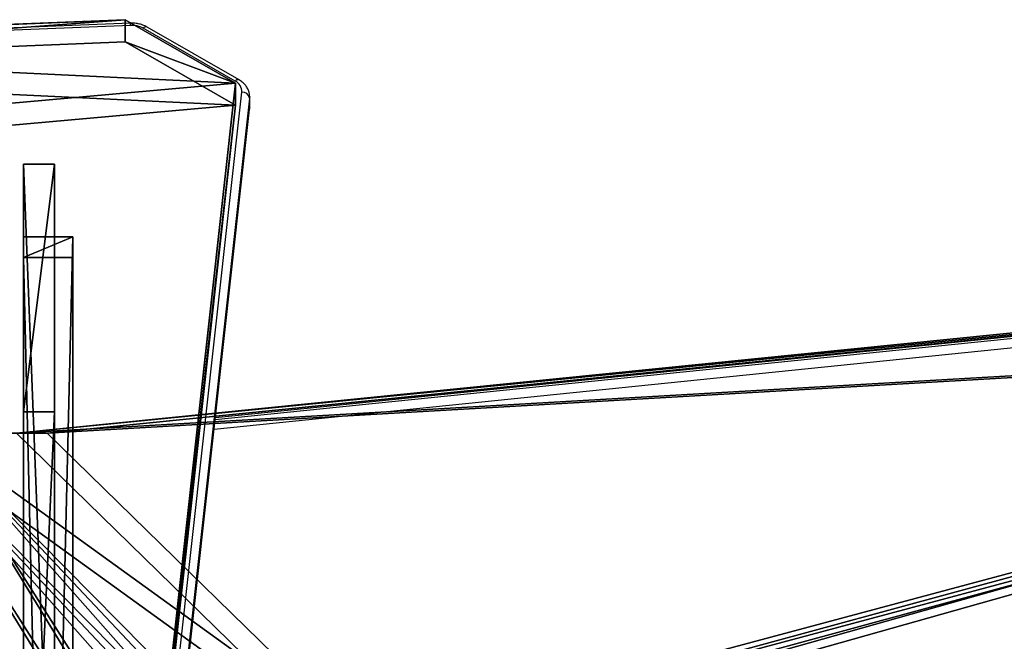
# Model space of a CAD drawing. Units: centimetres. Extents: x -367 to 454, y -218 to 407.
# Drawn here: x 71 to 109, y 197 to 221 of the extents above; entities that cross this region are included whole.
import ezdxf

# ---------------------------------------------------------------- set-up
doc = ezdxf.new("R2010")
doc.units = ezdxf.units.CM
doc.header["$LTSCALE"] = 2.54
doc.layers.get('0').update_dxf_attribs({"true_color": 0xff5454})
doc.layers.add('VP-EQ', color=7, linetype='Continuous', true_color=0x8a3492)

# ---------------------------------------------------------------- blocks, each defined once
blk = doc.blocks.new('Grupuj_185')
at = {"color": 18, "true_color": 0x010101}
for p, q in [((0, -0.7, 11.571), (0, 1.2, 11.571)), ((0, 1.2, 11.571), (0.796, 1.2, 1.452)), ((0, 1.2, 12.173), (78.842, 1.2, 15.858)), ((0, -0.7, 12.173), (0, 1.2, 12.173)), ((0, -0.7, 12.173), (0, 1.2, 12.173)), ((0, 1.2, 11.571), (0, 1.2, 12.173)), ((0, -0.7, 11.571), (0, 1.2, 11.571)), ((0, 1.2, 11.571), (0.796, 1.2, 1.452)), ((0, 1.2, 11.571), (0, 1.2, 12.173)), ((0, 1.2, 12.173), (78.842, 1.2, 15.858)), ((0.796, -0.7, 1.452), (0.796, 1.2, 1.452)), ((0.796, 1.2, 1.452), (81.011, 1.2)), ((0.796, -0.7, 1.452), (0.796, 1.2, 1.452)), ((0.796, 1.2, 1.452), (81.011, 1.2)), ((0, -0.7, 11.571), (0.796, -0.7, 1.452)), ((0, -0.7, 12.173), (78.842, -0.7, 15.858)), ((0, -0.7, 11.571), (0, -0.7, 12.173)), ((0, -0.7, 12.173), (78.842, -0.7, 15.858)), ((0, -0.7, 11.571), (0, -0.7, 12.173)), ((0, -0.7, 11.571), (0.796, -0.7, 1.452)), ((0.796, -0.7, 1.452), (81.011, -0.7)), ((0.796, -0.7, 1.452), (81.011, -0.7))]:
    blk.add_line(p, q, dxfattribs=at)
mesh = blk.add_polyface(dxfattribs=at)
corners = [(0, 1.2, 11.571), (0.796, -0.7, 1.452), (0, -0.7, 11.571), (0.796, 1.2, 1.452)]
mesh.append_faces([[corners[k] for k in face] for face in [(0, 1, 2), (1, 0, 3)]], dxfattribs={"vtx0": -1, "color": 18})
mesh = blk.add_polyface(dxfattribs=at)
corners = [(78.842, -0.7, 15.858), (0, 1.2, 12.173), (0, -0.7, 12.173), (78.842, 1.2, 15.858)]
mesh.append_faces([[corners[k] for k in face] for face in [(0, 1, 2), (1, 0, 3)]], dxfattribs={"vtx0": -1, "color": 18})
mesh = blk.add_polyface(dxfattribs=at)
corners = [(0, 1.2, 12.173), (0, -0.7, 11.571), (0, -0.7, 12.173), (0, 1.2, 11.571)]
mesh.append_faces([[corners[k] for k in face] for face in [(0, 1, 2), (1, 0, 3)]], dxfattribs={"vtx0": -1, "color": 18})
at = {"color": 0}
mesh = blk.add_polyface(dxfattribs=at)
corners = [(0.796, 1.2, 1.452), (81.011, 1.2, 0.57), (81.011, 1.2), (78.842, 1.2, 15.858), (0, 1.2, 11.571), (0, 1.2, 12.173)]
mesh.append_faces([[corners[k] for k in face] for face in [(0, 1, 2), (3, 4, 5)]], dxfattribs={"vtx0": -1, "color": 0})
mesh.append_faces([[corners[k] for k in face] for face in [(1, 0, 3)]], dxfattribs={"vtx0": -1, "vtx1": -1, "color": 0})
mesh.append_faces([[corners[k] for k in face] for face in [(3, 0, 4)]], dxfattribs={"vtx0": -1, "vtx2": -1, "color": 0})
at = {"color": 18, "true_color": 0x010101}
mesh = blk.add_polyface(dxfattribs=at)
corners = [(81.011, 1.2), (0.796, -0.7, 1.452), (0.796, 1.2, 1.452), (81.011, -0.7)]
mesh.append_faces([[corners[k] for k in face] for face in [(0, 1, 2), (1, 0, 3)]], dxfattribs={"vtx0": -1, "color": 18})
at = {"color": 0}
mesh = blk.add_polyface(dxfattribs=at)
corners = [(81.011, -0.7, 0.57), (0.796, -0.7, 1.452), (81.011, -0.7), (78.842, -0.7, 15.858), (0, -0.7, 11.571), (0, -0.7, 12.173)]
mesh.append_faces([[corners[k] for k in face] for face in [(0, 1, 2), (4, 3, 5)]], dxfattribs={"vtx0": -1, "color": 0})
mesh.append_faces([[corners[k] for k in face] for face in [(1, 3, 4)]], dxfattribs={"vtx0": -1, "vtx1": -1, "color": 0})
mesh.append_faces([[corners[k] for k in face] for face in [(1, 0, 3)]], dxfattribs={"vtx0": -1, "vtx2": -1, "color": 0})
blk = doc.blocks.new('poprzeczka_WOODEN_LOW')
at = {"color": 8, "true_color": 0x6f7c7e}
blk.add_blockref('Grupuj_185', (-0.024, 3.3, 23.175), dxfattribs=at)
blk = doc.blocks.new('Grupuj_14')
at = {"color": 0}
for p, q in [((71.69, 120.882, 1.5), (71.69, 128.1, 1.5)), ((71.69, 120.882, 1.5), (71.69, 128.1, 1.5)), ((78.946, 3.806, 1.5), (71.69, 120.882, 1.5)), ((78.946, 3.806, 1.5), (71.69, 120.882, 1.5)), ((78.946, 3.806), (71.69, 120.882)), ((78.946, 3.806), (71.69, 120.882))]:
    blk.add_line(p, q, dxfattribs=at)
at = {"color": 28, "true_color": 0x301b02}
blk.add_line((71.69, 120.882, 1.5), (71.69, 120.882), dxfattribs=at)
blk.add_line((71.69, 120.882, 1.5), (71.69, 120.882), dxfattribs=at)
at = {"color": 0}
mesh = blk.add_polyface(dxfattribs=at)
corners = [(3.265, 0, 1.5), (7.323, 120.676, 1.5), (0, 4.006, 1.5), (19.547, 0, 1.5), (7.323, 128.1, 1.5), (17.634, 57.34, 1.5), (17.624, 58.153, 1.5), (18.016, 56.622, 1.5), (18.793, 55.845, 1.5), (19.674, 55.538, 1.5), (24.703, 5.362, 1.5), (25.674, 55.538, 1.5), (25.294, 5.541, 1.5), (25.885, 5.362, 1.5), (26.416, 55.845, 1.5), (33.92, 0, 1.5), (27.221, 56.694, 1.5), (27.67, 57.536, 1.5), (27.75, 58.677, 1.5), (48.754, 10.65, 1.5), (48.744, 11.463, 1.5), (49.136, 9.933, 1.5), (49.913, 9.156, 1.5), (75.981, 0, 1.5), (50.794, 8.848, 1.5), (56.794, 8.848, 1.5), (57.536, 9.156, 1.5), (58.341, 10.005, 1.5), (58.789, 10.847, 1.5), (58.87, 11.988, 1.5), (58.871, 98.476, 1.5), (59.319, 99.318, 1.5), (59.399, 100.458, 1.5), (71.69, 120.882, 1.5), (78.946, 3.806, 1.5), (52.163, 108.708, 1.5), (71.69, 128.1, 1.5), (51.657, 108.095, 1.5), (20.008, 66.314, 1.5), (20.513, 66.927, 1.5), (21.31, 67.027, 1.5), (25.72, 65.736, 1.5), (26.312, 65.291, 1.5), (26.524, 64.599, 1.5), (49.274, 99.934, 1.5), (52.96, 108.808, 1.5), (57.369, 107.518, 1.5), (57.961, 107.072, 1.5), (58.173, 106.381, 1.5), (49.284, 99.121, 1.5), (51.127, 19.625, 1.5), (49.665, 98.403, 1.5), (50.442, 97.627, 1.5), (51.323, 97.319, 1.5), (51.633, 20.237, 1.5), (57.323, 97.319, 1.5), (52.43, 20.338, 1.5), (56.84, 19.047, 1.5), (57.432, 18.601, 1.5), (58.066, 97.627, 1.5), (57.644, 17.91, 1.5)]
mesh.append_faces([[corners[k] for k in face] for face in [(0, 1, 2), (33, 23, 34)]], dxfattribs={"vtx0": -1, "color": 0})
mesh.append_faces([[corners[k] for k in face] for face in [(1, 3, 4), (5, 3, 7), (7, 3, 8), (8, 3, 9), (9, 10, 11), (11, 13, 14), (14, 15, 16), (16, 15, 17), (17, 15, 18), (19, 15, 21), (21, 15, 22), (22, 23, 24), (24, 23, 25), (25, 23, 26), (26, 23, 27), (27, 23, 28), (28, 23, 29), (30, 23, 31), (31, 23, 32), (4, 35, 36), (35, 4, 37), (38, 4, 6), (37, 18, 44), (36, 32, 33), (49, 50, 51), (51, 50, 52), (52, 50, 53), (53, 54, 55), (55, 58, 59), (59, 29, 30)]], dxfattribs={"vtx0": -1, "vtx1": -1, "color": 0})
mesh.append_faces([[corners[k] for k in face] for face in [(4, 3, 5), (29, 23, 30), (32, 23, 33), (37, 4, 38), (44, 18, 15), (44, 15, 20)]], dxfattribs={"vtx0": -1, "vtx1": -1, "vtx2": -1, "color": 0})
mesh.append_faces([[corners[k] for k in face] for face in [(1, 0, 3), (4, 5, 6), (9, 3, 10), (11, 10, 12), (11, 12, 13), (14, 13, 15), (15, 19, 20), (22, 15, 23), (37, 38, 39), (37, 39, 40), (37, 40, 41), (37, 41, 42), (37, 42, 43), (37, 43, 18), (36, 35, 45), (36, 45, 46), (36, 46, 47), (36, 47, 48), (36, 48, 32), (20, 49, 44), (49, 20, 50), (53, 50, 54), (55, 54, 56), (55, 56, 57), (55, 57, 58), (59, 58, 60), (59, 60, 29)]], dxfattribs={"vtx0": -1, "vtx2": -1, "color": 0})
mesh = blk.add_polyface(dxfattribs=at)
corners = [(48.744, 11.463), (49.284, 99.121), (51.127, 19.625), (49.274, 99.934), (49.665, 98.403), (50.442, 97.627), (51.323, 97.319), (51.633, 20.237), (57.323, 97.319), (52.43, 20.338), (56.84, 19.047), (57.432, 18.601), (58.066, 97.627), (57.644, 17.91), (58.87, 11.988), (58.871, 98.476), (7.323, 128.1), (20.008, 66.314), (17.624, 58.153), (51.657, 108.095), (52.163, 108.708), (71.69, 128.1), (20.513, 66.927), (21.31, 67.027), (25.72, 65.736), (26.312, 65.291), (26.524, 64.599), (27.75, 58.677), (33.92, 0), (52.96, 108.808), (57.369, 107.518), (57.961, 107.072), (58.173, 106.381), (59.399, 100.458), (71.69, 120.882), (49.913, 9.156), (75.981, 0), (49.136, 9.933), (48.754, 10.65), (50.794, 8.848), (56.794, 8.848), (57.536, 9.156), (58.341, 10.005), (58.789, 10.847), (59.319, 99.318), (78.946, 3.806), (7.323, 120.676), (3.265, 0), (0, 4.006), (19.547, 0), (17.634, 57.34), (18.016, 56.622), (18.793, 55.845), (19.674, 55.538), (24.703, 5.362), (25.674, 55.538), (25.294, 5.541), (25.885, 5.362), (26.416, 55.845), (27.221, 56.694), (27.67, 57.536)]
mesh.append_faces([[corners[k] for k in face] for face in [(36, 34, 45), (46, 47, 48)]], dxfattribs={"vtx0": -1, "color": 0})
mesh.append_faces([[corners[k] for k in face] for face in [(0, 1, 2), (1, 0, 3), (2, 6, 7), (7, 8, 9), (9, 8, 10), (10, 8, 11), (11, 12, 13), (13, 12, 14), (19, 16, 20), (17, 19, 22), (22, 19, 23), (23, 19, 24), (24, 19, 25), (25, 19, 26), (26, 19, 27), (20, 21, 29), (29, 21, 30), (30, 21, 31), (31, 21, 32), (32, 21, 33), (28, 35, 36), (35, 28, 37), (37, 28, 38), (38, 28, 0), (47, 46, 49), (50, 16, 18), (49, 53, 54), (54, 55, 56), (56, 55, 57), (57, 58, 28)]], dxfattribs={"vtx0": -1, "vtx1": -1, "color": 0})
mesh.append_faces([[corners[k] for k in face] for face in [(17, 16, 19), (27, 3, 28), (28, 3, 0), (36, 14, 15), (36, 33, 34), (49, 16, 50)]], dxfattribs={"vtx0": -1, "vtx1": -1, "vtx2": -1, "color": 0})
mesh.append_faces([[corners[k] for k in face] for face in [(2, 1, 4), (2, 4, 5), (2, 5, 6), (7, 6, 8), (11, 8, 12), (14, 12, 15), (16, 17, 18), (20, 16, 21), (27, 19, 3), (33, 21, 34), (36, 35, 39), (36, 39, 40), (36, 40, 41), (36, 41, 42), (36, 42, 43), (36, 43, 14), (36, 15, 44), (36, 44, 33), (49, 46, 16), (49, 50, 51), (49, 51, 52), (49, 52, 53), (54, 53, 55), (57, 55, 58), (28, 58, 59), (28, 59, 60), (28, 60, 27)]], dxfattribs={"vtx0": -1, "vtx2": -1, "color": 0})
at = {"color": 28, "true_color": 0x301b02}
mesh = blk.add_polyface(dxfattribs=at)
corners = [(71.69, 128.1), (71.69, 120.882, 1.5), (71.69, 120.882), (71.69, 128.1, 1.5)]
mesh.append_faces([[corners[k] for k in face] for face in [(0, 1, 2), (1, 0, 3)]], dxfattribs={"vtx0": -1, "color": 28})
mesh = blk.add_polyface(dxfattribs=at)
corners = [(71.69, 120.882), (78.946, 3.806, 1.5), (78.946, 3.806), (71.69, 120.882, 1.5)]
mesh.append_faces([[corners[k] for k in face] for face in [(0, 1, 2), (1, 0, 3)]], dxfattribs={"vtx0": -1, "color": 28})
blk = doc.blocks.new('Grupuj_297')
at = {"color": 0}
blk.add_blockref('Grupuj_14', (0, 0), dxfattribs=at)
blk = doc.blocks.new('Grupuj_298')
at = {"color": 18, "true_color": 0x020202, "extrusion": (0, -0.788011, 0.615661)}
blk.add_blockref('Grupuj_297', (0, 11.811, 7.727), dxfattribs=at)
blk = doc.blocks.new('_cianka_skosC11Q_WOODEN_LOW')
at = {"color": 0}
blk.add_blockref('Grupuj_298', (0, 0), dxfattribs=at)
blk = doc.blocks.new('Grupuj_35')
at = {"color": 18, "true_color": 0x010101}
for p, q in [((1.2, 72.796), (0, 72.796)), ((0, 72.796), (0, 72.796, 0.824)), ((1.2, 72.796, 0.824), (0, 72.796, 0.824)), ((1.2, 72.796, 0.824), (0, 72.796, 0.824)), ((0, 70.566, 16.525), (0, 72.796, 0.824)), ((0, 0), (0, 72.796)), ((1.2, 72.796), (0, 72.796)), ((0, 70.566, 16.525), (0, 72.796, 0.824)), ((0, 72.796), (0, 72.796, 0.824)), ((0, 0), (0, 72.796)), ((1.2, 72.796), (1.2, 72.796, 0.824)), ((1.2, 70.566, 16.525), (1.2, 72.796, 0.824)), ((1.2, 0), (1.2, 72.796)), ((1.2, 0), (1.2, 72.796)), ((1.2, 72.796), (1.2, 72.796, 0.824)), ((1.2, 70.566, 16.525), (1.2, 72.796, 0.824)), ((1.2, 70.566, 16.525), (0, 70.566, 16.525)), ((0, 36.398, 19.763), (0, 70.566, 16.525)), ((1.2, 70.566, 16.525), (0, 70.566, 16.525)), ((0, 36.398, 19.763), (0, 70.566, 16.525)), ((1.2, 36.398, 19.763), (1.2, 70.566, 16.525)), ((1.2, 36.398, 19.763), (1.2, 70.566, 16.525)), ((1.2, 36.398, 19.763), (0, 36.398, 19.763)), ((1.2, 36.398, 19.763), (0, 36.398, 19.763)), ((0, 36.398, 19.763), (0, 2.196, 16.516)), ((0, 36.398, 19.763), (0, 2.196, 16.516)), ((1.2, 36.398, 19.763), (1.2, 2.196, 16.516)), ((1.2, 36.398, 19.763), (1.2, 2.196, 16.516)), ((1.2, 2.196, 16.516), (0, 2.196, 16.516)), ((0, 2.196, 16.516), (0, 0, 0.597)), ((1.2, 2.196, 16.516), (0, 2.196, 16.516)), ((0, 2.196, 16.516), (0, 0, 0.597)), ((1.2, 2.196, 16.516), (1.2, 0, 0.597)), ((1.2, 2.196, 16.516), (1.2, 0, 0.597)), ((1.2, 0, 0.597), (0, 0, 0.597)), ((1.2, 0), (0, 0)), ((1.2, 0, 0.597), (0, 0, 0.597)), ((0, 0, 0.597), (0, 0)), ((1.2, 0), (0, 0)), ((0, 0, 0.597), (0, 0)), ((1.2, 0, 0.597), (1.2, 0)), ((1.2, 0, 0.597), (1.2, 0))]:
    blk.add_line(p, q, dxfattribs=at)
mesh = blk.add_polyface(dxfattribs=at)
corners = [(0, 72.796), (1.2, 72.796, 0.824), (1.2, 72.796), (0, 72.796, 0.824)]
mesh.append_faces([[corners[k] for k in face] for face in [(0, 1, 2), (1, 0, 3)]], dxfattribs={"vtx0": -1, "color": 18})
mesh = blk.add_polyface(dxfattribs=at)
corners = [(0, 72.796, 0.824), (1.2, 70.566, 16.525), (1.2, 72.796, 0.824), (0, 70.566, 16.525)]
mesh.append_faces([[corners[k] for k in face] for face in [(0, 1, 2), (1, 0, 3)]], dxfattribs={"vtx0": -1, "color": 18})
mesh = blk.add_polyface(dxfattribs=at)
corners = [(1.2, 72.796), (0, 0), (0, 72.796), (1.2, 0)]
mesh.append_faces([[corners[k] for k in face] for face in [(0, 1, 2), (1, 0, 3)]], dxfattribs={"vtx0": -1, "color": 18})
at = {"color": 0}
mesh = blk.add_polyface(dxfattribs=at)
corners = [(0, 2.196, 16.516), (0, 0), (0, 0, 0.597), (0, 72.796), (0, 36.398, 19.763), (0, 70.566, 16.525), (0, 72.796, 0.824)]
mesh.append_faces([[corners[k] for k in face] for face in [(0, 1, 2), (3, 5, 6)]], dxfattribs={"vtx0": -1, "color": 0})
mesh.append_faces([[corners[k] for k in face] for face in [(1, 0, 3)]], dxfattribs={"vtx0": -1, "vtx1": -1, "color": 0})
mesh.append_faces([[corners[k] for k in face] for face in [(3, 0, 4), (3, 4, 5)]], dxfattribs={"vtx0": -1, "vtx2": -1, "color": 0})
mesh = blk.add_polyface(dxfattribs=at)
corners = [(1.2, 72.796), (1.2, 0, 0.597), (1.2, 0), (1.2, 2.196, 16.516), (1.2, 36.398, 19.763), (1.2, 70.566, 16.525), (1.2, 72.796, 0.824)]
mesh.append_faces([[corners[k] for k in face] for face in [(0, 1, 2), (5, 0, 6)]], dxfattribs={"vtx0": -1, "color": 0})
mesh.append_faces([[corners[k] for k in face] for face in [(1, 0, 3), (3, 0, 4), (4, 0, 5)]], dxfattribs={"vtx0": -1, "vtx1": -1, "color": 0})
at = {"color": 18, "true_color": 0x010101}
mesh = blk.add_polyface(dxfattribs=at)
corners = [(0, 36.398, 19.763), (1.2, 70.566, 16.525), (0, 70.566, 16.525), (1.2, 36.398, 19.763)]
mesh.append_faces([[corners[k] for k in face] for face in [(0, 1, 2), (1, 0, 3)]], dxfattribs={"vtx0": -1, "color": 18})
mesh = blk.add_polyface(dxfattribs=at)
corners = [(1.2, 2.196, 16.516), (0, 36.398, 19.763), (0, 2.196, 16.516), (1.2, 36.398, 19.763)]
mesh.append_faces([[corners[k] for k in face] for face in [(0, 1, 2), (1, 0, 3)]], dxfattribs={"vtx0": -1, "color": 18})
mesh = blk.add_polyface(dxfattribs=at)
corners = [(1.2, 2.196, 16.516), (0, 0, 0.597), (1.2, 0, 0.597), (0, 2.196, 16.516)]
mesh.append_faces([[corners[k] for k in face] for face in [(0, 1, 2), (1, 0, 3)]], dxfattribs={"vtx0": -1, "color": 18})
mesh = blk.add_polyface(dxfattribs=at)
corners = [(1.2, 0, 0.597), (0, 0), (1.2, 0), (0, 0, 0.597)]
mesh.append_faces([[corners[k] for k in face] for face in [(0, 1, 2), (1, 0, 3)]], dxfattribs={"vtx0": -1, "color": 18})
blk = doc.blocks.new('141134-1')
at = {"color": 8, "true_color": 0x6f7c7e}
blk.add_blockref('Grupuj_35', (-78.481, -434.894, 20.496), dxfattribs=at)
blk = doc.blocks.new('Grupuj_15')
at = {"color": 0}
for p, q in [((94.847, 54.754, 0.849), (69.607, 53.726, 1.876)), ((94.847, 54.754, 0.849), (69.607, 53.726, 1.876)), ((99.101, 52.31, 3.293), (94.847, 54.754, 0.849)), ((99.101, 52.31, 3.293), (94.847, 54.754, 0.849)), ((69.607, 52.878, 1.027), (94.847, 53.905)), ((69.607, 52.878, 1.027), (94.847, 53.905)), ((99.101, 51.461, 2.444), (94.847, 53.905)), ((99.101, 51.461, 2.444), (94.847, 53.905)), ((94.128, 7.353, 48.249), (99.101, 52.31, 3.293)), ((94.128, 7.353, 48.249), (99.101, 52.31, 3.293)), ((99.101, 51.461, 2.444), (94.128, 6.504, 47.401)), ((99.101, 51.461, 2.444), (94.128, 6.504, 47.401))]:
    blk.add_line(p, q, dxfattribs=at)
at = {"color": 18, "true_color": 0x010101}
for p, q in [((94.847, 54.754, 0.849), (94.847, 53.905)), ((94.847, 54.754, 0.849), (94.847, 53.905)), ((99.101, 52.31, 3.293), (99.101, 51.461, 2.444)), ((99.101, 52.31, 3.293), (99.101, 51.461, 2.444))]:
    blk.add_line(p, q, dxfattribs=at)
at = {"color": 0}
mesh = blk.add_polyface(dxfattribs=at)
corners = [(3.027, 50.949, 4.654), (59.094, 48.573, 7.03), (49.343, 52.875, 2.727), (2.539, 50.89, 4.712), (0, 48.506, 7.097), (4.752, 6.504, 49.098), (49.392, 7.353, 48.249), (49.392, 6.731, 48.872), (49.511, 6.518, 49.084), (49.812, 6.434, 49.169), (39.707, 0.849, 54.754), (50.892, 6.165, 49.438), (50.724, 5.862, 49.74), (50.512, 6.434, 49.169), (69.607, 53.726, 1.876), (99.101, 52.31, 3.293), (94.847, 54.754, 0.849), (59.604, 48.767, 6.835), (94.128, 7.353, 48.249)]
mesh.append_faces([[corners[k] for k in face] for face in [(0, 1, 2), (11, 10, 12), (14, 15, 16)]], dxfattribs={"vtx0": -1, "color": 0})
mesh.append_faces([[corners[k] for k in face] for face in [(5, 6, 4), (6, 5, 7), (7, 5, 8), (8, 5, 9), (15, 17, 18), (18, 4, 6)]], dxfattribs={"vtx0": -1, "vtx1": -1, "color": 0})
mesh.append_faces([[corners[k] for k in face] for face in [(9, 10, 11), (18, 1, 4)]], dxfattribs={"vtx0": -1, "vtx1": -1, "vtx2": -1, "color": 0})
mesh.append_faces([[corners[k] for k in face] for face in [(1, 0, 3), (1, 3, 4), (9, 5, 10), (15, 14, 17), (18, 17, 1)]], dxfattribs={"vtx0": -1, "vtx2": -1, "color": 0})
mesh.append_faces([[corners[k] for k in face] for face in [(11, 13, 9)]], dxfattribs={"vtx2": -1, "color": 0})
at = {"color": 18, "true_color": 0x010101}
mesh = blk.add_polyface(dxfattribs=at)
corners = [(94.847, 54.754, 0.849), (69.607, 52.878, 1.027), (69.607, 53.726, 1.876), (94.847, 53.905)]
mesh.append_faces([[corners[k] for k in face] for face in [(0, 1, 2), (1, 0, 3)]], dxfattribs={"vtx0": -1, "color": 18})
mesh = blk.add_polyface(dxfattribs=at)
corners = [(94.847, 53.905), (99.101, 52.31, 3.293), (99.101, 51.461, 2.444), (94.847, 54.754, 0.849)]
mesh.append_faces([[corners[k] for k in face] for face in [(0, 1, 2), (1, 0, 3)]], dxfattribs={"vtx0": -1, "color": 18})
at = {"color": 0}
mesh = blk.add_polyface(dxfattribs=at)
corners = [(59.094, 47.724, 6.181), (3.027, 50.1, 3.805), (49.343, 52.027, 1.879), (2.539, 50.042, 3.863), (0, 47.657, 6.248), (99.101, 51.461, 2.444), (69.607, 52.878, 1.027), (94.847, 53.905), (59.604, 47.919, 5.987), (94.128, 6.504, 47.401), (49.392, 6.504, 47.401), (50.892, 5.316, 48.589), (49.812, 5.585, 48.32), (50.512, 5.585, 48.32), (4.752, 5.656, 48.249), (49.392, 5.882, 48.023), (49.511, 5.669, 48.236), (39.707, 0, 53.905), (50.724, 5.014, 48.891)]
mesh.append_faces([[corners[k] for k in face] for face in [(0, 1, 2), (5, 6, 7), (11, 12, 13), (17, 11, 18)]], dxfattribs={"vtx0": -1, "color": 0})
mesh.append_faces([[corners[k] for k in face] for face in [(1, 0, 3), (3, 0, 4), (6, 5, 8), (8, 9, 0), (14, 12, 17)]], dxfattribs={"vtx0": -1, "vtx1": -1, "color": 0})
mesh.append_faces([[corners[k] for k in face] for face in [(0, 9, 4), (17, 12, 11)]], dxfattribs={"vtx0": -1, "vtx1": -1, "vtx2": -1, "color": 0})
mesh.append_faces([[corners[k] for k in face] for face in [(8, 5, 9), (4, 9, 10), (10, 14, 4), (14, 10, 15), (14, 15, 16), (14, 16, 12)]], dxfattribs={"vtx0": -1, "vtx2": -1, "color": 0})
at = {"color": 18, "true_color": 0x010101}
mesh = blk.add_polyface(dxfattribs=at)
corners = [(99.101, 51.461, 2.444), (94.128, 7.353, 48.249), (94.128, 6.504, 47.401), (99.101, 52.31, 3.293)]
mesh.append_faces([[corners[k] for k in face] for face in [(0, 1, 2), (1, 0, 3)]], dxfattribs={"vtx0": -1, "color": 18})
blk = doc.blocks.new('Komponent_2')
at = {"color": 117, "true_color": 0x236c5a}
blk.add_blockref('Grupuj_15', (0, 0), dxfattribs=at)
blk = doc.blocks.new('Grupuj_17')
at = {"color": 0}
for p, q in [((0, 35.824, 31.186), (0, 9.543, 0.516)), ((0, 35.824, 31.186), (0, 9.543, 0.516)), ((1.2, 35.824, 31.186), (1.2, 9.543, 0.516)), ((1.2, 35.824, 31.186), (1.2, 9.543, 0.516)), ((0, 30.714, 36.214), (0, 0, 5.5)), ((0, 30.714, 36.214), (0, 0, 5.5)), ((1.2, 0, 5.5), (1.2, 30.714, 36.214)), ((1.2, 0, 5.5), (1.2, 30.714, 36.214)), ((0, 9.543, 0.516), (0, 0, 5.5)), ((0, 9.543, 0.516), (0, 0, 5.5)), ((1.2, 9.543, 0.516), (1.2, 0, 5.5)), ((1.2, 9.543, 0.516), (1.2, 0, 5.5))]:
    blk.add_line(p, q, dxfattribs=at)
at = {"color": 18, "true_color": 0x010101}
for p, q in [((0, 9.543, 0.516), (1.2, 9.543, 0.516)), ((0, 9.543, 0.516), (1.2, 9.543, 0.516)), ((0, 0, 5.5), (1.2, 0, 5.5)), ((0, 0, 5.5), (1.2, 0, 5.5))]:
    blk.add_line(p, q, dxfattribs=at)
at = {"color": 0}
mesh = blk.add_polyface(dxfattribs=at)
corners = [(0, 55.967, 35.596), (0, 55.765, 35.089), (0, 51.121, 40.442), (0, 36.065, 42.272), (0, 30.714, 36.214), (0, 30.51, 36.718), (0, 35.824, 31.186), (0, 48.945, 32.351), (0, 36.571, 42.071), (0, 42.677, 48.177), (0, 50.615, 40.239), (0, 73.26, 2.192), (0, 83.382, 7.472), (0, 75.452, 0), (0, 83.626, 0), (0, 9.543, 0.516), (0, 0, 5.5)]
mesh.append_faces([[corners[k] for k in face] for face in [(3, 4, 5), (13, 12, 14), (4, 15, 16)]], dxfattribs={"vtx0": -1, "color": 0})
mesh.append_faces([[corners[k] for k in face] for face in [(6, 3, 7), (7, 10, 11), (11, 12, 13), (15, 4, 6)]], dxfattribs={"vtx0": -1, "vtx1": -1, "color": 0})
mesh.append_faces([[corners[k] for k in face] for face in [(4, 3, 6), (11, 2, 1)]], dxfattribs={"vtx0": -1, "vtx1": -1, "vtx2": -1, "color": 0})
mesh.append_faces([[corners[k] for k in face] for face in [(7, 3, 8), (7, 8, 9), (7, 9, 10), (11, 10, 2), (11, 1, 12)]], dxfattribs={"vtx0": -1, "vtx2": -1, "color": 0})
mesh.append_faces([[corners[k] for k in face] for face in [(0, 1, 2)]], dxfattribs={"vtx1": -1, "color": 0})
mesh = blk.add_polyface(dxfattribs=at)
corners = [(1.2, 9.543, 0.516), (1.2, 30.714, 36.214), (1.2, 0, 5.5), (1.2, 35.824, 31.186), (1.2, 36.065, 42.272), (1.2, 30.51, 36.718), (1.2, 48.945, 32.351), (1.2, 36.571, 42.071), (1.2, 42.677, 48.177), (1.2, 50.615, 40.239), (1.2, 73.26, 2.192), (1.2, 51.121, 40.442), (1.2, 55.765, 35.089), (1.2, 83.382, 7.472), (1.2, 75.452), (1.2, 83.626), (1.2, 55.967, 35.596)]
mesh.append_faces([[corners[k] for k in face] for face in [(0, 1, 2), (1, 4, 5), (13, 14, 15)]], dxfattribs={"vtx0": -1, "color": 0})
mesh.append_faces([[corners[k] for k in face] for face in [(4, 6, 7), (7, 6, 8), (8, 6, 9), (9, 10, 11), (12, 10, 13)]], dxfattribs={"vtx0": -1, "vtx1": -1, "color": 0})
mesh.append_faces([[corners[k] for k in face] for face in [(4, 1, 3), (11, 10, 12)]], dxfattribs={"vtx0": -1, "vtx1": -1, "vtx2": -1, "color": 0})
mesh.append_faces([[corners[k] for k in face] for face in [(1, 0, 3), (4, 3, 6), (9, 6, 10), (13, 10, 14)]], dxfattribs={"vtx0": -1, "vtx2": -1, "color": 0})
mesh.append_faces([[corners[k] for k in face] for face in [(16, 11, 12)]], dxfattribs={"vtx1": -1, "color": 0})
at = {"color": 18, "true_color": 0x010101}
mesh = blk.add_polyface(dxfattribs=at)
corners = [(0, 9.543, 0.516), (1.2, 35.824, 31.186), (1.2, 9.543, 0.516), (0, 35.824, 31.186)]
mesh.append_faces([[corners[k] for k in face] for face in [(0, 1, 2), (1, 0, 3)]], dxfattribs={"vtx0": -1, "color": 18})
mesh = blk.add_polyface(dxfattribs=at)
corners = [(1.2, 0, 5.5), (0, 30.714, 36.214), (0, 0, 5.5), (1.2, 30.714, 36.214)]
mesh.append_faces([[corners[k] for k in face] for face in [(0, 1, 2), (1, 0, 3)]], dxfattribs={"vtx0": -1, "color": 18})
mesh = blk.add_polyface(dxfattribs=at)
corners = [(1.2, 9.543, 0.516), (0, 0, 5.5), (0, 9.543, 0.516), (1.2, 0, 5.5)]
mesh.append_faces([[corners[k] for k in face] for face in [(0, 1, 2), (1, 0, 3)]], dxfattribs={"vtx0": -1, "color": 18})
blk = doc.blocks.new('Grupuj_7')
at = {"color": 117, "true_color": 0x236c5a}
blk.add_blockref('Grupuj_17', (6.973, 5.572), dxfattribs=at)
at = {"color": 0, "rotation": 180}
blk.add_blockref('Komponent_2', (99.101, 54.754, 0.776), dxfattribs=at)
blk = doc.blocks.new('daszekC11Q_WOODEN_LOW')
at = {"color": 0}
blk.add_blockref('Grupuj_7', (-99.379, -96.484), dxfattribs=at)
blk = doc.blocks.new('Grupuj_1')
at = {"color": 8, "true_color": 0x6f7c7e, "rotation": 179.9999999998913}
blk.add_blockref('daszekC11Q_WOODEN_LOW', (146.387, 341.537, 251.147), dxfattribs=at)
at = {"color": 0, "extrusion": (1, -1.23866e-12, -1.38778e-16), "zscale": -1, "rotation": 180}
blk.add_blockref('141134-1', (353.765, -246.176, 256.43), dxfattribs=at)
at = {"color": 0, "zscale": -1, "rotation": 269.9999999998913}
blk.add_blockref('poprzeczka_WOODEN_LOW', (234.994, 429.619, 219.151), dxfattribs=at)
at = {"color": 0, "rotation": 89.99999999989079}
blk.add_blockref('_cianka_skosC11Q_WOODEN_LOW', (312.94, 350.39), dxfattribs=at)
blk = doc.blocks.new('RC1438_')
at = {"color": 0, "linetype": 'Continuous', "lineweight": 25}
for p, q in [((683.799, 894.164), (678.902, 849.903)), ((683.799, 894.181), (678.903, 849.92)), ((678.902, 849.479), (683.799, 893.74)), ((684.098, 893.511), (679.201, 849.251)), ((615.053, 855.607), (680.268, 862.259)), ((680.226, 861.876), (615.342, 855.258)), ((615.973, 855.258), (680.219, 861.811)), ((615.995, 855.259), (680.219, 861.81)), ((678.902, 849.903), (678.899, 849.848)), ((678.899, 849.848), (678.899, 849.424)), ((678.903, 849.92), (678.901, 849.86)), ((678.903, 849.92), (678.902, 849.903)), ((678.902, 849.479), (678.902, 849.903)), ((678.899, 849.426), (678.902, 849.479)), ((679.458, 848.828), (683.004, 846.79)), ((679.308, 848.78), (682.854, 846.742)), ((683.485, 846.68), (708.111, 847.683)), ((683.498, 846.593), (708.123, 847.595))]:
    blk.add_line(p, q, dxfattribs=at)
for centre, radius, start, end in [((679.182, 849.535), 0.285, 191.2423, 273.9563), ((679.648, 849.232), 0.447, 177.6737, 244.8085), ((679.346, 848.918), 0.143, 254.6133, 321.0158), ((682.892, 846.881), 0.143, 254.5829, 321.0212), ((683.438, 847.583), 0.904, 241.2727, 272.9969), ((683.771, 846.676), 0.285, 179.0089, 196.8476)]:
    blk.add_arc(centre, radius, start, end, dxfattribs=at)
for points, knots in [([(678.901, 849.426), (678.901, 849.415), (678.898, 849.357), (678.918, 849.252), (678.969, 849.117), (679.049, 848.994), (679.153, 848.885), (679.245, 848.817), (679.3, 848.785), (679.308, 848.78)], [0, 0, 0, 0, 0.041617, 0.223816, 0.404722, 0.587019, 0.773322, 0.963593, 1, 1, 1, 1]), ([(682.854, 846.742), (682.883, 846.727), (682.962, 846.685), (683.103, 846.634), (683.274, 846.599), (683.407, 846.59), (683.481, 846.592), (683.498, 846.593)], [0, 0, 0, 0, 0.153093, 0.413978, 0.675949, 0.926206, 1, 1, 1, 1])]:
    blk.add_open_spline(points, degree=3, knots=knots, dxfattribs=at)
blk = doc.blocks.new('RC1438_2D')
at = {"layer": 'VP-EQ', "color": 0, "rotation": 180}
blk.add_blockref('RC1438_', (1329.271, 1353.85), dxfattribs=at)

msp = doc.modelspace()

# ---------------------------------------------------------------- block references
at = {"color": 0}
msp.add_blockref('Grupuj_1', (-166.831, -217.309, 0), dxfattribs=at)
at = {"layer": 'VP-EQ', "color": 0}
msp.add_blockref('RC1438_2D', (-570.888, -286.679), dxfattribs=at)

doc.saveas('drawing.dxf')
